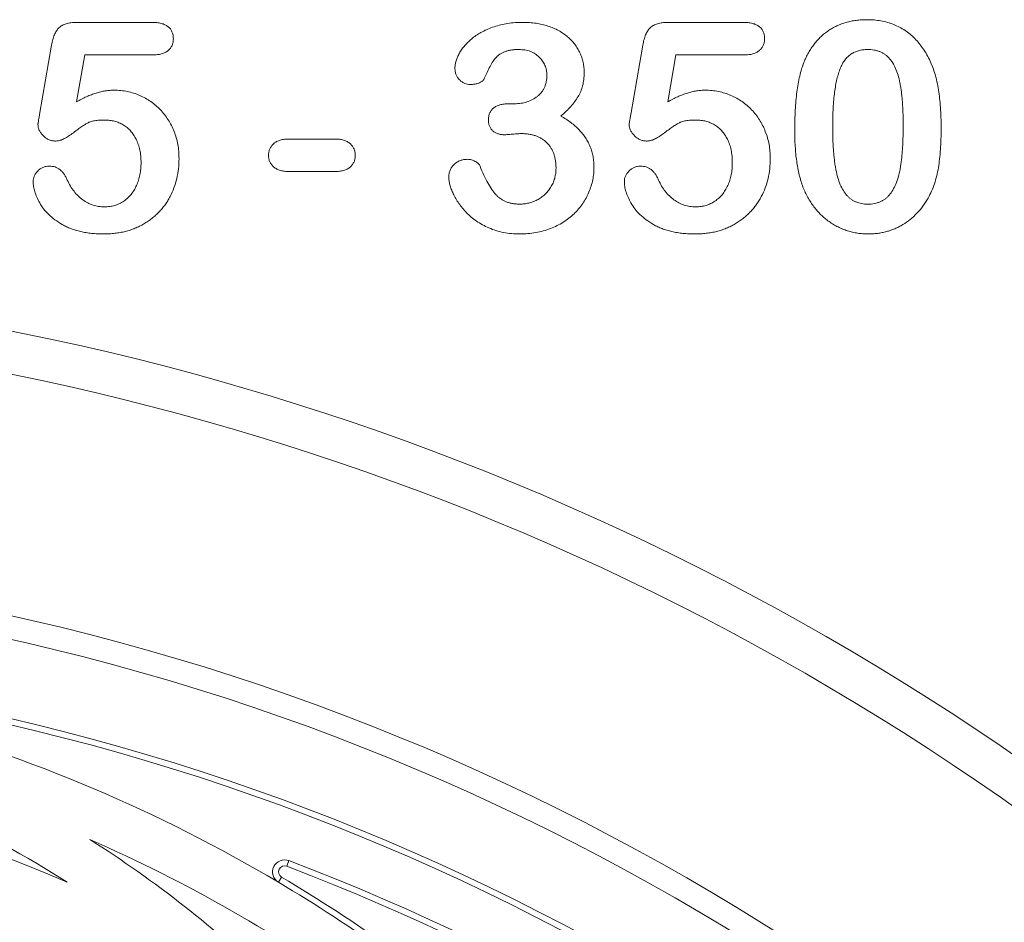
# Model space of a CAD drawing. Units: millimetres. Extents: x 0 to 8400, y 0 to 5940.
# Drawn here: x 4573 to 4654, y 3628 to 3703 of the extents above; entities that cross this region are included whole.
import ezdxf

# ---------------------------------------------------------------- set-up
doc = ezdxf.new("R2010")
doc.units = ezdxf.units.MM
doc.linetypes.add('SLD-Solid', pattern=[0])
doc.layers.add('ACO_DRAINAGE', color=7, linetype='SLD-Solid')

# ---------------------------------------------------------------- blocks, each defined once
blk = doc.blocks.new('ACO - 32977 - FRONT')
at = {"layer": 'ACO_DRAINAGE', "linetype": 'SLD-Solid', "lineweight": 0}
for p, q in [((48.857, 968.529), (55.09, 968.529)), ((97.907, 968.529), (104.14, 968.529)), ((45.774, 960.893), (46.769, 966.644)), ((94.824, 960.893), (95.819, 966.644)), ((49.521, 965.829), (48.846, 961.947)), ((55.16, 965.829), (49.521, 965.829)), ((98.571, 965.829), (97.896, 961.947)), ((104.21, 965.829), (98.571, 965.829)), ((84.706, 961.779), (85.191, 961.779)), ((66.509, 958.854), (70.235, 958.854)), ((70.235, 956.154), (66.509, 956.154)), ((66.462, 898.994), (66.284, 898.527)), ((65.596, 897.2), (65.851, 897.63))]:
    blk.add_line(p, q, dxfattribs=at)
for centre, radius in [((0, 724.204), 199.838), ((0, 724.204), 197.915), ((0, 724.204), 191.5), ((0, 724.204), 191), ((0, 821.704), 79.5), ((0, 821.704), 79), ((0, 821.704), 72.748)]:
    blk.add_circle(centre, radius, dxfattribs=at)
for centre, radius, start, end in [((0, 724.204), 222.977, 50.68014, 129.31986), ((0, 724.204), 219.457, 50.68014, 129.31986), ((0, 786.704), 128.5, 59.30445, 90), ((0, 786.704), 120.5, 66.49316, 90), ((0, 821.704), 89.5, 57.51962, 73.16052), ((0, 786.704), 124.5, 54.22985, 66.34913), ((0, 821.704), 93.5, 45.9636, 57.71247), ((0, 724.204), 187, 110.81871, 69.18129), ((0, 724.204), 186.5, 110.81871, 69.18129), ((66.107, 898.06), 1, 69.18129, 239.30445), ((66.107, 898.06), 0.5, 69.18129, 239.30445), ((0, 786.704), 128.5, 54.46175, 59.30445), ((0, 786.704), 129, 54.48402, 59.30445)]:
    blk.add_arc(centre, radius, start, end, dxfattribs=at)
for points, knots in [([(109.178, 965.199), (109.238, 965.341), (109.357, 965.618), (109.562, 966.014), (109.787, 966.384), (110.033, 966.729), (110.298, 967.048), (110.584, 967.34), (110.889, 967.608), (111.215, 967.848), (111.557, 968.063), (111.919, 968.244), (112.293, 968.406), (112.688, 968.529), (113.095, 968.634), (113.52, 968.702), (113.961, 968.746), (114.26, 968.751), (114.413, 968.754)], [0, 0, 0, 0, 0.0682056, 0.1337824, 0.1977165, 0.2603327, 0.3212441, 0.3815422, 0.4416044, 0.5010855, 0.5611028, 0.6206293, 0.6805022, 0.7416683, 0.803836, 0.8670878, 0.9323775, 1, 1, 1, 1]), ([(114.413, 968.754), (114.612, 968.749), (115.003, 968.74), (115.576, 968.666), (116.119, 968.538), (116.636, 968.366), (117.122, 968.144), (117.579, 967.876), (118.001, 967.556), (118.398, 967.197), (118.761, 966.788), (119.099, 966.339), (119.404, 965.841), (119.579, 965.487), (119.669, 965.305)], [0, 0, 0, 0, 0.0895339, 0.1754954, 0.2587186, 0.3397588, 0.4195871, 0.498375, 0.5773086, 0.6570241, 0.7382639, 0.8224597, 0.9089207, 1, 1, 1, 1]), ([(46.769, 966.644), (46.799, 966.799), (46.856, 967.089), (46.992, 967.487), (47.164, 967.817), (47.376, 968.088), (47.651, 968.295), (47.993, 968.432), (48.403, 968.516), (48.698, 968.524), (48.857, 968.529)], [0, 0, 0, 0, 0.1493319, 0.2813283, 0.3973414, 0.5018087, 0.6050954, 0.71982, 0.8494824, 1, 1, 1, 1]), ([(55.09, 968.529), (55.23, 968.525), (55.492, 968.518), (55.86, 968.457), (56.172, 968.349), (56.433, 968.2), (56.636, 968.003), (56.775, 967.757), (56.863, 967.473), (56.871, 967.268), (56.876, 967.161)], [0, 0, 0, 0, 0.163347, 0.306691, 0.434599, 0.547689, 0.655296, 0.761575, 0.874765, 1, 1, 1, 1]), ([(80.234, 964.735), (80.239, 964.835), (80.249, 965.04), (80.325, 965.349), (80.441, 965.666), (80.606, 965.987), (80.812, 966.31), (81.067, 966.624), (81.361, 966.933), (81.698, 967.231), (82.081, 967.512), (82.508, 967.766), (82.978, 967.986), (83.488, 968.18), (84.036, 968.339), (84.62, 968.449), (85.235, 968.518), (85.655, 968.525), (85.869, 968.529)], [0, 0, 0, 0, 0.0403595, 0.0826031, 0.1279653, 0.176217, 0.2279363, 0.2824774, 0.3393775, 0.4000544, 0.4640367, 0.5306661, 0.6003076, 0.6736942, 0.7505259, 0.830526, 0.913355, 1, 1, 1, 1]), ([(85.869, 968.529), (86.057, 968.526), (86.424, 968.521), (86.96, 968.458), (87.469, 968.365), (87.951, 968.231), (88.406, 968.063), (88.829, 967.859), (89.22, 967.618), (89.576, 967.344), (89.902, 967.048), (90.181, 966.72), (90.423, 966.372), (90.615, 965.997), (90.766, 965.607), (90.876, 965.202), (90.946, 964.782), (90.953, 964.496), (90.956, 964.352)], [0, 0, 0, 0, 0.076328, 0.149257, 0.219115, 0.286906, 0.352535, 0.416087, 0.47775, 0.538976, 0.5987, 0.656521, 0.713789, 0.770731, 0.82749, 0.883821, 0.941282, 1, 1, 1, 1]), ([(95.819, 966.644), (95.849, 966.799), (95.906, 967.089), (96.042, 967.487), (96.214, 967.817), (96.426, 968.088), (96.701, 968.295), (97.043, 968.432), (97.453, 968.516), (97.748, 968.524), (97.907, 968.529)], [0, 0, 0, 0, 0.149332, 0.281328, 0.397341, 0.501809, 0.605095, 0.71982, 0.849482, 1, 1, 1, 1]), ([(104.14, 968.529), (104.28, 968.525), (104.542, 968.518), (104.91, 968.457), (105.222, 968.349), (105.483, 968.2), (105.686, 968.003), (105.825, 967.757), (105.913, 967.473), (105.921, 967.268), (105.926, 967.161)], [0, 0, 0, 0, 0.163347, 0.306691, 0.434599, 0.547689, 0.655296, 0.761575, 0.874765, 1, 1, 1, 1]), ([(56.876, 967.161), (56.871, 967.065), (56.86, 966.88), (56.778, 966.616), (56.634, 966.386), (56.444, 966.182), (56.194, 966.024), (55.896, 965.905), (55.544, 965.843), (55.293, 965.833), (55.16, 965.829)], [0, 0, 0, 0, 0.116758, 0.22655, 0.33406, 0.446692, 0.56486, 0.692987, 0.837593, 1, 1, 1, 1]), ([(105.926, 967.161), (105.921, 967.065), (105.91, 966.88), (105.828, 966.616), (105.684, 966.386), (105.494, 966.182), (105.244, 966.024), (104.946, 965.905), (104.594, 965.843), (104.343, 965.833), (104.21, 965.829)], [0, 0, 0, 0, 0.116758, 0.22655, 0.33406, 0.446692, 0.56486, 0.692987, 0.837593, 1, 1, 1, 1]), ([(85.535, 966.279), (85.42, 966.277), (85.199, 966.275), (84.884, 966.235), (84.599, 966.177), (84.347, 966.092), (84.125, 965.985), (83.925, 965.865), (83.749, 965.73), (83.543, 965.517), (83.318, 965.19), (83.078, 964.747), (82.856, 964.274), (82.712, 963.957), (82.642, 963.804)], [0, 0, 0, 0, 0.08322, 0.16018, 0.2296, 0.293214, 0.352441, 0.408048, 0.461871, 0.51289, 0.621724, 0.74786, 0.8777, 1, 1, 1, 1]), ([(87.863, 964.148), (87.856, 964.29), (87.843, 964.567), (87.717, 964.966), (87.515, 965.332), (87.242, 965.661), (86.9, 965.939), (86.492, 966.137), (86.031, 966.26), (85.705, 966.272), (85.535, 966.279)], [0, 0, 0, 0, 0.120081, 0.235765, 0.351719, 0.473439, 0.597474, 0.723148, 0.856086, 1, 1, 1, 1]), ([(114.465, 966.279), (114.335, 966.274), (114.082, 966.266), (113.719, 966.189), (113.383, 966.072), (113.082, 965.895), (112.809, 965.675), (112.574, 965.4), (112.369, 965.079), (112.193, 964.71), (112.048, 964.289), (111.918, 963.819), (111.81, 963.296), (111.724, 962.721), (111.654, 962.094), (111.606, 961.412), (111.579, 960.68), (111.574, 960.173), (111.572, 959.912)], [0, 0, 0, 0, 0.050049, 0.096912, 0.141894, 0.186044, 0.230181, 0.276112, 0.324293, 0.376221, 0.432584, 0.49514, 0.563186, 0.637393, 0.718444, 0.805522, 0.899641, 1, 1, 1, 1]), ([(117.422, 960.007), (117.422, 960.181), (117.421, 960.522), (117.406, 961.022), (117.385, 961.497), (117.359, 961.949), (117.318, 962.375), (117.274, 962.778), (117.218, 963.155), (117.136, 963.616), (117.011, 964.139), (116.809, 964.703), (116.556, 965.182), (116.304, 965.522), (116.077, 965.747), (115.892, 965.888), (115.693, 966.009), (115.477, 966.108), (115.245, 966.184), (115, 966.242), (114.738, 966.273), (114.558, 966.276), (114.465, 966.279)], [0, 0, 0, 0, 0.067397, 0.131651, 0.192774, 0.251234, 0.30619, 0.358089, 0.407472, 0.45343, 0.53867, 0.614799, 0.684003, 0.746966, 0.777352, 0.807026, 0.836659, 0.867018, 0.898485, 0.930523, 0.964241, 1, 1, 1, 1]), ([(81.503, 963.382), (81.425, 963.387), (81.27, 963.397), (81.042, 963.467), (80.827, 963.586), (80.624, 963.746), (80.451, 963.946), (80.322, 964.181), (80.246, 964.449), (80.238, 964.637), (80.234, 964.735)], [0, 0, 0, 0, 0.113237, 0.225506, 0.343834, 0.470135, 0.59838, 0.726647, 0.857887, 1, 1, 1, 1]), ([(108.422, 959.571), (108.424, 959.859), (108.427, 960.421), (108.464, 961.24), (108.518, 962.015), (108.598, 962.746), (108.702, 963.431), (108.832, 964.067), (108.983, 964.655), (109.114, 965.022), (109.178, 965.199)], [0, 0, 0, 0, 0.151536, 0.295185, 0.431053, 0.559952, 0.681476, 0.795269, 0.901048, 1, 1, 1, 1]), ([(119.669, 965.305), (119.742, 965.135), (119.894, 964.782), (120.071, 964.214), (120.231, 963.599), (120.355, 962.931), (120.453, 962.213), (120.522, 961.443), (120.565, 960.624), (120.57, 960.061), (120.572, 959.771)], [0, 0, 0, 0, 0.098268, 0.203597, 0.316088, 0.435866, 0.564057, 0.700963, 0.84621, 1, 1, 1, 1]), ([(85.191, 961.779), (85.367, 961.785), (85.712, 961.799), (86.207, 961.92), (86.667, 962.109), (87.012, 962.335), (87.261, 962.546), (87.419, 962.729), (87.558, 962.922), (87.672, 963.135), (87.754, 963.366), (87.82, 963.612), (87.853, 963.875), (87.859, 964.055), (87.863, 964.148)], [0, 0, 0, 0, 0.131749, 0.256894, 0.379395, 0.501608, 0.563083, 0.622662, 0.681724, 0.74129, 0.801985, 0.865298, 0.930709, 1, 1, 1, 1]), ([(90.956, 964.352), (90.951, 964.165), (90.941, 963.804), (90.841, 963.284), (90.692, 962.801), (90.46, 962.361), (90.177, 961.946), (89.843, 961.541), (89.459, 961.138), (89.171, 960.886), (89.023, 960.755)], [0, 0, 0, 0, 0.132183, 0.25542, 0.374063, 0.488767, 0.605943, 0.729225, 0.860138, 1, 1, 1, 1]), ([(82.642, 963.804), (82.62, 963.772), (82.573, 963.706), (82.476, 963.622), (82.353, 963.552), (82.158, 963.467), (81.871, 963.396), (81.63, 963.386), (81.503, 963.382)], [0, 0, 0, 0, 0.091509, 0.192286, 0.302329, 0.427244, 0.697887, 1, 1, 1, 1]), ([(48.846, 961.947), (48.985, 962.024), (49.255, 962.173), (49.666, 962.366), (50.066, 962.534), (50.46, 962.666), (50.844, 962.774), (51.222, 962.847), (51.591, 962.896), (51.834, 962.901), (51.954, 962.904)], [0, 0, 0, 0, 0.144504, 0.281799, 0.413673, 0.540159, 0.661065, 0.77768, 0.890831, 1, 1, 1, 1]), ([(51.954, 962.904), (52.141, 962.898), (52.511, 962.887), (53.055, 962.804), (53.582, 962.67), (54.086, 962.48), (54.565, 962.244), (55.012, 961.966), (55.428, 961.647), (55.806, 961.286), (56.149, 960.885), (56.457, 960.453), (56.72, 959.981), (56.945, 959.48), (57.124, 958.95), (57.255, 958.398), (57.334, 957.826), (57.343, 957.437), (57.347, 957.24)], [0, 0, 0, 0, 0.064173, 0.127337, 0.188931, 0.250924, 0.312036, 0.372326, 0.431827, 0.491986, 0.552016, 0.612746, 0.674295, 0.737447, 0.801693, 0.86632, 0.932221, 1, 1, 1, 1]), ([(97.896, 961.947), (98.035, 962.024), (98.305, 962.173), (98.716, 962.366), (99.116, 962.534), (99.51, 962.666), (99.894, 962.774), (100.272, 962.847), (100.641, 962.896), (100.884, 962.901), (101.004, 962.904)], [0, 0, 0, 0, 0.144504, 0.281799, 0.413673, 0.540159, 0.661065, 0.77768, 0.890831, 1, 1, 1, 1]), ([(101.004, 962.904), (101.191, 962.898), (101.561, 962.887), (102.105, 962.804), (102.632, 962.67), (103.136, 962.48), (103.615, 962.244), (104.062, 961.966), (104.478, 961.647), (104.856, 961.286), (105.199, 960.885), (105.507, 960.453), (105.77, 959.981), (105.995, 959.48), (106.174, 958.95), (106.305, 958.398), (106.384, 957.826), (106.393, 957.437), (106.397, 957.24)], [0, 0, 0, 0, 0.064173, 0.127337, 0.188931, 0.250924, 0.312036, 0.372326, 0.431827, 0.491986, 0.552016, 0.612746, 0.674295, 0.737447, 0.801693, 0.86632, 0.932221, 1, 1, 1, 1]), ([(83.008, 960.474), (83.013, 960.567), (83.025, 960.749), (83.102, 961.008), (83.241, 961.235), (83.431, 961.431), (83.676, 961.593), (83.975, 961.702), (84.324, 961.77), (84.573, 961.775), (84.706, 961.779)], [0, 0, 0, 0, 0.1154, 0.224815, 0.331741, 0.442747, 0.561253, 0.691891, 0.835543, 1, 1, 1, 1]), ([(45.644, 960.077), (45.646, 960.102), (45.653, 960.181), (45.68, 960.341), (45.723, 960.588), (45.755, 960.781), (45.774, 960.893)], [0, 0, 0, 0, 0.089772, 0.287784, 0.590023, 1, 1, 1, 1]), ([(89.023, 960.755), (89.168, 960.672), (89.453, 960.509), (89.849, 960.232), (90.21, 959.938), (90.536, 959.627), (90.828, 959.3), (91.075, 958.95), (91.294, 958.588), (91.464, 958.205), (91.604, 957.81), (91.702, 957.397), (91.759, 956.968), (91.768, 956.677), (91.772, 956.53)], [0, 0, 0, 0, 0.094663, 0.184993, 0.272958, 0.357216, 0.439276, 0.519905, 0.599132, 0.677623, 0.756114, 0.835735, 0.916514, 1, 1, 1, 1]), ([(94.694, 960.077), (94.696, 960.102), (94.703, 960.181), (94.73, 960.341), (94.773, 960.588), (94.805, 960.781), (94.824, 960.893)], [0, 0, 0, 0, 0.089772, 0.287784, 0.590023, 1, 1, 1, 1]), ([(47.127, 958.685), (47.032, 958.69), (46.844, 958.701), (46.572, 958.783), (46.317, 958.918), (46.089, 959.104), (45.895, 959.32), (45.748, 959.557), (45.66, 959.812), (45.649, 959.988), (45.644, 960.077)], [0, 0, 0, 0, 0.127687, 0.2503, 0.378016, 0.510804, 0.643036, 0.764104, 0.881677, 1, 1, 1, 1]), ([(51.209, 960.429), (51.05, 960.427), (50.757, 960.425), (50.354, 960.374), (50.019, 960.304), (49.741, 960.185), (49.485, 960.019), (49.192, 959.828), (48.855, 959.582), (48.487, 959.307), (48.114, 959.042), (47.757, 958.842), (47.432, 958.713), (47.223, 958.693), (47.127, 958.685)], [0, 0, 0, 0, 0.104441, 0.19326, 0.267914, 0.329244, 0.39171, 0.468706, 0.560129, 0.666847, 0.771951, 0.861933, 0.936788, 1, 1, 1, 1]), ([(54.197, 956.888), (54.193, 957.071), (54.185, 957.425), (54.106, 957.935), (53.981, 958.403), (53.805, 958.827), (53.587, 959.204), (53.333, 959.534), (53.044, 959.814), (52.72, 960.039), (52.369, 960.21), (52, 960.34), (51.61, 960.415), (51.344, 960.424), (51.209, 960.429)], [0, 0, 0, 0, 0.105357, 0.20364, 0.295951, 0.383661, 0.467096, 0.546449, 0.622317, 0.697931, 0.772459, 0.846711, 0.922267, 1, 1, 1, 1]), ([(84.375, 959.209), (84.272, 959.212), (84.075, 959.218), (83.8, 959.284), (83.558, 959.384), (83.357, 959.535), (83.201, 959.724), (83.085, 959.945), (83.018, 960.2), (83.011, 960.38), (83.008, 960.474)], [0, 0, 0, 0, 0.146573, 0.277977, 0.399295, 0.515617, 0.630085, 0.744552, 0.866687, 1, 1, 1, 1]), ([(96.177, 958.685), (96.082, 958.69), (95.894, 958.701), (95.622, 958.783), (95.367, 958.918), (95.139, 959.104), (94.945, 959.32), (94.798, 959.557), (94.71, 959.812), (94.699, 959.988), (94.694, 960.077)], [0, 0, 0, 0, 0.127687, 0.2503, 0.378016, 0.510804, 0.643036, 0.764104, 0.881677, 1, 1, 1, 1]), ([(100.259, 960.429), (100.1, 960.427), (99.807, 960.425), (99.404, 960.374), (99.069, 960.304), (98.791, 960.185), (98.535, 960.019), (98.242, 959.828), (97.905, 959.582), (97.537, 959.307), (97.164, 959.042), (96.807, 958.842), (96.482, 958.713), (96.273, 958.693), (96.177, 958.685)], [0, 0, 0, 0, 0.104441, 0.19326, 0.267914, 0.329244, 0.39171, 0.468706, 0.560129, 0.666847, 0.771951, 0.861933, 0.936788, 1, 1, 1, 1]), ([(103.247, 956.888), (103.243, 957.071), (103.235, 957.425), (103.156, 957.935), (103.031, 958.403), (102.855, 958.827), (102.637, 959.204), (102.383, 959.534), (102.094, 959.814), (101.77, 960.039), (101.419, 960.21), (101.05, 960.34), (100.66, 960.415), (100.394, 960.424), (100.259, 960.429)], [0, 0, 0, 0, 0.105357, 0.20364, 0.295951, 0.383661, 0.467096, 0.546449, 0.622317, 0.697931, 0.772459, 0.846711, 0.922267, 1, 1, 1, 1]), ([(111.572, 959.912), (111.572, 959.732), (111.573, 959.382), (111.588, 958.869), (111.609, 958.38), (111.636, 957.916), (111.676, 957.476), (111.719, 957.062), (111.777, 956.673), (111.857, 956.199), (111.984, 955.66), (112.184, 955.079), (112.439, 954.587), (112.688, 954.233), (112.918, 954.005), (113.098, 953.853), (113.297, 953.731), (113.507, 953.628), (113.733, 953.55), (113.972, 953.495), (114.226, 953.458), (114.401, 953.455), (114.49, 953.454)], [0, 0, 0, 0, 0.068045, 0.132999, 0.194874, 0.253685, 0.309491, 0.362286, 0.411721, 0.45866, 0.544631, 0.621573, 0.691191, 0.754525, 0.784714, 0.814097, 0.843466, 0.873103, 0.902779, 0.933847, 0.966174, 1, 1, 1, 1]), ([(114.49, 953.454), (114.583, 953.455), (114.763, 953.458), (115.025, 953.494), (115.27, 953.555), (115.502, 953.634), (115.719, 953.74), (115.916, 953.873), (116.102, 954.024), (116.33, 954.264), (116.581, 954.625), (116.828, 955.127), (117.029, 955.708), (117.148, 956.245), (117.225, 956.718), (117.277, 957.107), (117.323, 957.524), (117.361, 957.968), (117.39, 958.44), (117.405, 958.938), (117.421, 959.463), (117.422, 959.823), (117.422, 960.007)], [0, 0, 0, 0, 0.034679, 0.067434, 0.098606, 0.129265, 0.159083, 0.188525, 0.218124, 0.248527, 0.312064, 0.381704, 0.45745, 0.541619, 0.587412, 0.636544, 0.688619, 0.744536, 0.80342, 0.865309, 0.93113, 1, 1, 1, 1]), ([(120.572, 959.771), (120.569, 959.462), (120.564, 958.865), (120.524, 958.004), (120.45, 957.21), (120.349, 956.477), (120.215, 955.791), (120.023, 955.148), (119.789, 954.533), (119.591, 954.148), (119.493, 953.956)], [0, 0, 0, 0, 0.155278, 0.299536, 0.432435, 0.555362, 0.670584, 0.782795, 0.891901, 1, 1, 1, 1]), ([(85.75, 959.304), (85.705, 959.302), (85.604, 959.3), (85.437, 959.294), (85.237, 959.274), (85.016, 959.255), (84.803, 959.234), (84.62, 959.219), (84.483, 959.213), (84.406, 959.21), (84.375, 959.209)], [0, 0, 0, 0, 0.0969605, 0.2195007, 0.3654493, 0.5344903, 0.7009912, 0.8314768, 0.9336326, 1, 1, 1, 1]), ([(88.622, 956.435), (88.62, 956.544), (88.617, 956.757), (88.582, 957.066), (88.522, 957.358), (88.438, 957.631), (88.332, 957.887), (88.201, 958.124), (88.046, 958.344), (87.866, 958.544), (87.666, 958.723), (87.447, 958.88), (87.209, 959.009), (86.955, 959.121), (86.678, 959.199), (86.386, 959.258), (86.074, 959.3), (85.86, 959.302), (85.75, 959.304)], [0, 0, 0, 0, 0.071017, 0.138613, 0.202528, 0.264814, 0.324345, 0.38276, 0.440785, 0.499161, 0.557536, 0.615561, 0.673977, 0.733806, 0.795871, 0.860534, 0.92822, 1, 1, 1, 1]), ([(109.108, 954.87), (109.05, 955.036), (108.934, 955.374), (108.797, 955.901), (108.675, 956.452), (108.583, 957.028), (108.507, 957.63), (108.462, 958.255), (108.427, 958.905), (108.424, 959.346), (108.422, 959.571)], [0, 0, 0, 0, 0.110163, 0.2245, 0.342091, 0.464504, 0.591393, 0.722895, 0.858574, 1, 1, 1, 1]), ([(64.772, 957.496), (64.777, 957.593), (64.788, 957.781), (64.871, 958.047), (65.01, 958.282), (65.198, 958.49), (65.447, 958.659), (65.755, 958.77), (66.114, 958.842), (66.371, 958.849), (66.509, 958.854)], [0, 0, 0, 0, 0.116282, 0.225651, 0.331917, 0.442806, 0.560636, 0.690643, 0.834575, 1, 1, 1, 1]), ([(70.235, 958.854), (70.373, 958.849), (70.63, 958.842), (70.988, 958.771), (71.295, 958.658), (71.543, 958.488), (71.735, 958.283), (71.873, 958.047), (71.957, 957.781), (71.967, 957.593), (71.972, 957.496)], [0, 0, 0, 0, 0.165485, 0.309468, 0.438205, 0.556077, 0.667964, 0.774268, 0.883677, 1, 1, 1, 1]), ([(66.509, 956.154), (66.375, 956.158), (66.122, 956.166), (65.769, 956.237), (65.463, 956.35), (65.213, 956.518), (65.015, 956.72), (64.876, 956.956), (64.787, 957.217), (64.777, 957.402), (64.772, 957.496)], [0, 0, 0, 0, 0.162476, 0.306153, 0.435862, 0.555804, 0.668482, 0.776315, 0.885629, 1, 1, 1, 1]), ([(71.972, 957.496), (71.966, 957.402), (71.955, 957.219), (71.877, 956.955), (71.739, 956.722), (71.549, 956.517), (71.302, 956.349), (70.994, 956.236), (70.633, 956.166), (70.374, 956.158), (70.235, 956.154)], [0, 0, 0, 0, 0.113943, 0.221997, 0.328704, 0.439011, 0.55733, 0.686554, 0.832473, 1, 1, 1, 1]), ([(45.239, 955.317), (45.244, 955.393), (45.254, 955.548), (45.329, 955.774), (45.452, 955.992), (45.62, 956.195), (45.82, 956.377), (46.056, 956.511), (46.317, 956.591), (46.5, 956.599), (46.593, 956.604)], [0, 0, 0, 0, 0.111494, 0.224221, 0.343322, 0.473036, 0.60716, 0.734715, 0.864742, 1, 1, 1, 1]), ([(46.593, 956.604), (46.674, 956.6), (46.832, 956.594), (47.061, 956.541), (47.272, 956.446), (47.468, 956.318), (47.648, 956.155), (47.81, 955.955), (47.956, 955.719), (48.035, 955.545), (48.076, 955.454)], [0, 0, 0, 0, 0.121498, 0.236942, 0.350175, 0.465619, 0.586238, 0.713513, 0.849968, 1, 1, 1, 1]), ([(57.347, 957.24), (57.339, 956.957), (57.323, 956.399), (57.177, 955.583), (56.946, 954.805), (56.671, 954.194), (56.411, 953.731), (56.191, 953.402), (55.951, 953.092), (55.69, 952.8), (55.408, 952.523), (55.102, 952.269), (54.779, 952.028), (54.433, 951.811), (54.073, 951.613), (53.694, 951.445), (53.301, 951.299), (52.891, 951.186), (52.47, 951.087), (52.03, 951.027), (51.578, 950.987), (51.27, 950.981), (51.114, 950.979)], [0, 0, 0, 0, 0.0855499, 0.1686495, 0.2497256, 0.3304881, 0.3708051, 0.4104242, 0.4498446, 0.4892603, 0.5288651, 0.5691213, 0.6096729, 0.6507785, 0.6923355, 0.7339045, 0.7761809, 0.8189301, 0.8625292, 0.9069433, 0.952835, 1, 1, 1, 1]), ([(51.16, 953.229), (51.308, 953.233), (51.598, 953.241), (52.015, 953.338), (52.407, 953.482), (52.766, 953.691), (53.089, 953.954), (53.382, 954.256), (53.624, 954.612), (53.831, 955.005), (53.997, 955.434), (54.111, 955.894), (54.183, 956.382), (54.192, 956.717), (54.197, 956.888)], [0, 0, 0, 0, 0.08328, 0.162984, 0.239801, 0.317528, 0.395409, 0.473791, 0.553391, 0.636893, 0.723133, 0.811604, 0.903584, 1, 1, 1, 1]), ([(79.724, 955.654), (79.729, 955.763), (79.738, 955.973), (79.826, 956.269), (79.965, 956.534), (80.161, 956.758), (80.396, 956.943), (80.668, 957.071), (80.963, 957.159), (81.171, 957.166), (81.278, 957.17)], [0, 0, 0, 0, 0.133513, 0.258428, 0.378087, 0.50009, 0.622709, 0.744917, 0.868046, 1, 1, 1, 1]), ([(81.278, 957.17), (81.388, 957.161), (81.611, 957.145), (81.87, 957.033), (82.057, 956.919), (82.173, 956.821), (82.266, 956.715), (82.304, 956.635), (82.322, 956.596)], [0, 0, 0, 0, 0.2637641, 0.5338127, 0.6664947, 0.7882299, 0.8980753, 1, 1, 1, 1]), ([(82.322, 956.596), (82.422, 956.346), (82.612, 955.873), (82.941, 955.229), (83.272, 954.681), (83.571, 954.296), (83.825, 954.04), (84.033, 953.886), (84.254, 953.75), (84.495, 953.642), (84.753, 953.557), (85.031, 953.499), (85.324, 953.457), (85.527, 953.455), (85.63, 953.454)], [0, 0, 0, 0, 0.164185, 0.310768, 0.439977, 0.553842, 0.606862, 0.658848, 0.711385, 0.76475, 0.819623, 0.876629, 0.937124, 1, 1, 1, 1]), ([(91.772, 956.53), (91.768, 956.351), (91.76, 955.996), (91.673, 955.469), (91.545, 954.949), (91.358, 954.442), (91.123, 953.953), (90.84, 953.487), (90.504, 953.051), (90.122, 952.643), (89.69, 952.275), (89.222, 951.94), (88.704, 951.658), (88.154, 951.41), (87.564, 951.216), (86.941, 951.082), (86.286, 950.993), (85.838, 950.984), (85.609, 950.979)], [0, 0, 0, 0, 0.057778, 0.115026, 0.172585, 0.231206, 0.289798, 0.348083, 0.407397, 0.467839, 0.528959, 0.590801, 0.6542, 0.719473, 0.786235, 0.855057, 0.925893, 1, 1, 1, 1]), ([(94.289, 955.317), (94.294, 955.393), (94.304, 955.548), (94.379, 955.774), (94.502, 955.992), (94.67, 956.195), (94.87, 956.377), (95.106, 956.511), (95.367, 956.591), (95.55, 956.599), (95.643, 956.604)], [0, 0, 0, 0, 0.111494, 0.224221, 0.343322, 0.473036, 0.60716, 0.734715, 0.864742, 1, 1, 1, 1]), ([(95.643, 956.604), (95.724, 956.6), (95.882, 956.594), (96.111, 956.541), (96.322, 956.446), (96.518, 956.318), (96.698, 956.155), (96.86, 955.955), (97.006, 955.719), (97.085, 955.545), (97.126, 955.454)], [0, 0, 0, 0, 0.121498, 0.236942, 0.350175, 0.465619, 0.586238, 0.713513, 0.849968, 1, 1, 1, 1]), ([(106.397, 957.24), (106.389, 956.957), (106.373, 956.399), (106.227, 955.583), (105.996, 954.805), (105.721, 954.194), (105.461, 953.731), (105.241, 953.402), (105.001, 953.092), (104.74, 952.8), (104.458, 952.523), (104.152, 952.269), (103.829, 952.028), (103.483, 951.811), (103.123, 951.613), (102.744, 951.445), (102.351, 951.299), (101.941, 951.186), (101.52, 951.087), (101.08, 951.027), (100.628, 950.987), (100.32, 950.981), (100.164, 950.979)], [0, 0, 0, 0, 0.0855499, 0.1686495, 0.2497256, 0.3304881, 0.3708051, 0.4104242, 0.4498446, 0.4892603, 0.5288651, 0.5691213, 0.6096729, 0.6507785, 0.6923355, 0.7339045, 0.7761809, 0.8189301, 0.8625292, 0.9069433, 0.952835, 1, 1, 1, 1]), ([(100.21, 953.229), (100.358, 953.233), (100.648, 953.241), (101.065, 953.338), (101.457, 953.482), (101.816, 953.691), (102.139, 953.954), (102.432, 954.256), (102.674, 954.612), (102.881, 955.005), (103.047, 955.434), (103.161, 955.894), (103.233, 956.382), (103.242, 956.717), (103.247, 956.888)], [0, 0, 0, 0, 0.08328, 0.162984, 0.239801, 0.317528, 0.395409, 0.473791, 0.553391, 0.636893, 0.723133, 0.811604, 0.903584, 1, 1, 1, 1]), ([(85.63, 953.454), (85.752, 953.457), (85.996, 953.465), (86.357, 953.535), (86.711, 953.645), (87.056, 953.795), (87.382, 953.991), (87.68, 954.233), (87.95, 954.516), (88.184, 954.841), (88.383, 955.195), (88.519, 955.586), (88.607, 956.001), (88.617, 956.288), (88.622, 956.435)], [0, 0, 0, 0, 0.077901, 0.155489, 0.23378, 0.313809, 0.394989, 0.475807, 0.558324, 0.643432, 0.730448, 0.817019, 0.906333, 1, 1, 1, 1]), ([(51.114, 950.979), (50.94, 950.98), (50.602, 950.982), (50.107, 951.025), (49.637, 951.08), (49.193, 951.17), (48.773, 951.278), (48.379, 951.411), (48.01, 951.57), (47.562, 951.809), (47.062, 952.142), (46.538, 952.574), (46.11, 953.039), (45.788, 953.531), (45.549, 954.017), (45.372, 954.476), (45.264, 954.906), (45.247, 955.185), (45.239, 955.317)], [0, 0, 0, 0, 0.064508, 0.125704, 0.184566, 0.240543, 0.294131, 0.34567, 0.395051, 0.443397, 0.534285, 0.617811, 0.695549, 0.768188, 0.835813, 0.896354, 0.950999, 1, 1, 1, 1]), ([(48.076, 955.454), (48.157, 955.285), (48.315, 954.955), (48.623, 954.516), (48.962, 954.128), (49.346, 953.806), (49.76, 953.544), (50.208, 953.366), (50.675, 953.246), (50.997, 953.234), (51.16, 953.229)], [0, 0, 0, 0, 0.139267, 0.271609, 0.397647, 0.52206, 0.643088, 0.760844, 0.879315, 1, 1, 1, 1]), ([(85.609, 950.979), (85.378, 950.984), (84.925, 950.995), (84.266, 951.094), (83.641, 951.245), (83.06, 951.469), (82.521, 951.737), (82.03, 952.038), (81.586, 952.37), (81.195, 952.733), (80.856, 953.118), (80.557, 953.507), (80.299, 953.902), (80.097, 954.302), (79.935, 954.685), (79.819, 955.039), (79.742, 955.358), (79.73, 955.56), (79.724, 955.654)], [0, 0, 0, 0, 0.084486, 0.16543, 0.243152, 0.319218, 0.392407, 0.462798, 0.529802, 0.594675, 0.657186, 0.717081, 0.774123, 0.829497, 0.880577, 0.926098, 0.965596, 1, 1, 1, 1]), ([(100.164, 950.979), (99.99, 950.98), (99.652, 950.982), (99.157, 951.025), (98.687, 951.08), (98.243, 951.17), (97.823, 951.278), (97.429, 951.411), (97.06, 951.57), (96.612, 951.809), (96.112, 952.142), (95.588, 952.574), (95.16, 953.039), (94.838, 953.531), (94.599, 954.017), (94.422, 954.476), (94.314, 954.906), (94.297, 955.185), (94.289, 955.317)], [0, 0, 0, 0, 0.064508, 0.125704, 0.184566, 0.240543, 0.294131, 0.34567, 0.395051, 0.443397, 0.534285, 0.617811, 0.695549, 0.768188, 0.835813, 0.896354, 0.950999, 1, 1, 1, 1]), ([(97.126, 955.454), (97.207, 955.285), (97.365, 954.955), (97.673, 954.516), (98.012, 954.128), (98.396, 953.806), (98.81, 953.544), (99.258, 953.366), (99.725, 953.246), (100.047, 953.234), (100.21, 953.229)], [0, 0, 0, 0, 0.139267, 0.271609, 0.397647, 0.52206, 0.643088, 0.760844, 0.879315, 1, 1, 1, 1]), ([(114.529, 950.979), (114.379, 950.982), (114.082, 950.99), (113.644, 951.036), (113.218, 951.116), (112.805, 951.234), (112.403, 951.378), (112.011, 951.553), (111.634, 951.767), (111.269, 952.008), (110.922, 952.279), (110.594, 952.574), (110.291, 952.896), (110.009, 953.241), (109.748, 953.612), (109.51, 954.008), (109.294, 954.429), (109.17, 954.722), (109.108, 954.87)], [0, 0, 0, 0, 0.0633558, 0.125021, 0.1859379, 0.2460626, 0.3059815, 0.3661936, 0.4268671, 0.4885958, 0.5506269, 0.6126087, 0.6745352, 0.7371042, 0.8006373, 0.865865, 0.9320034, 1, 1, 1, 1]), ([(119.493, 953.956), (119.353, 953.729), (119.078, 953.281), (118.578, 952.684), (118.018, 952.168), (117.501, 951.81), (117.068, 951.565), (116.73, 951.411), (116.387, 951.277), (116.032, 951.167), (115.669, 951.083), (115.297, 951.024), (114.916, 950.982), (114.659, 950.98), (114.529, 950.979)], [0, 0, 0, 0, 0.131681, 0.258952, 0.382958, 0.506316, 0.56793, 0.62847, 0.68925, 0.74979, 0.811509, 0.873016, 0.93579, 1, 1, 1, 1])]:
    blk.add_open_spline(points, degree=3, knots=knots, dxfattribs=at)

msp = doc.modelspace()

# ---------------------------------------------------------------- block references
at = {"layer": 'ACO_DRAINAGE'}
msp.add_blockref('ACO - 32977 - FRONT', (4528.421, 2734.524), dxfattribs=at)

doc.saveas('drawing.dxf')
